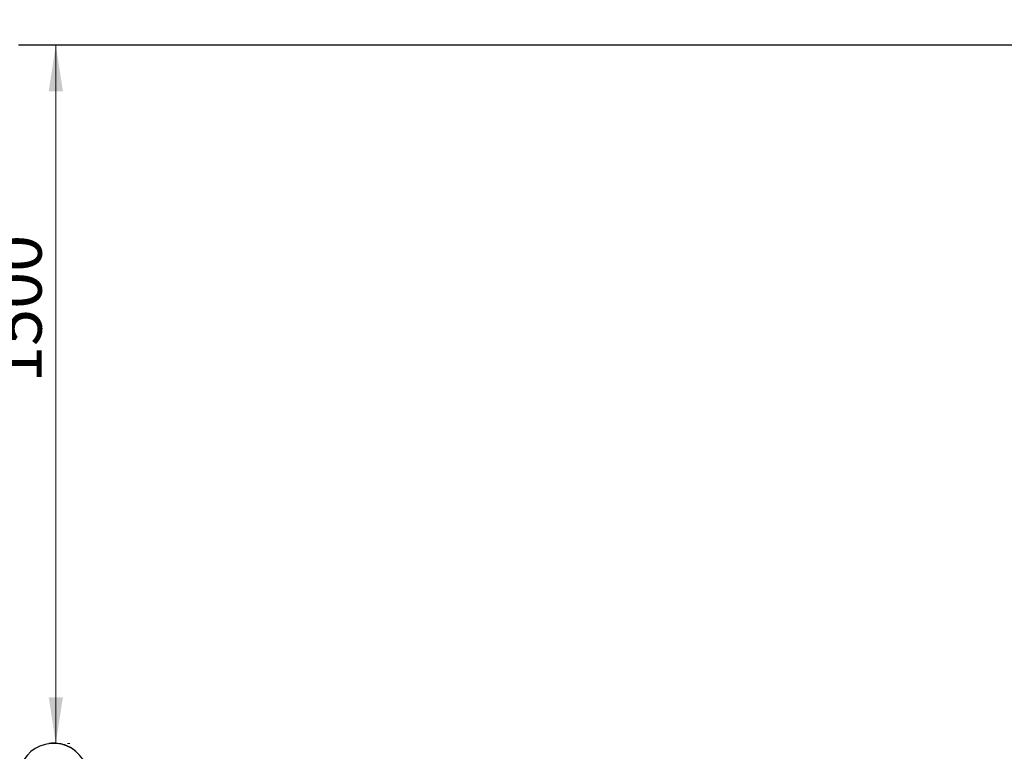
# Model space of a CAD drawing. Units: millimetres. Extents: x 15 to 415, y 5 to 292.
# Drawn here: x 119 to 190, y 174 to 226 of the extents above; entities that cross this region are included whole.
import ezdxf

# ---------------------------------------------------------------- set-up
doc = ezdxf.new("R2010")
doc.units = ezdxf.units.MM
doc.styles.add('SLDTEXTSTYLE0', font='TXT', dxfattribs={"width": 0.75})
doc.dimstyles.new('SLDDIMSTYLE0', dxfattribs={"dimtxt": 3.5, "dimasz": 3.302, "dimexe": 0, "dimexo": 0.0625, "dimgap": 0.875, "dimtad": 1, "dimdec": 0, "dimlfac": 30, "dimrnd": 1e-09, "dimzin": 12, "dimdsep": 46, "dimtxsty": 'SLDTEXTSTYLE0', "dimsah": 1, "dimcen": 0.09, "dimadec": 0, "dimazin": 3, "dimtfac": 1, "dimtdec": 0, "dimtofl": 0, "dimtmove": 0, "dimatfit": 3, "dimfxl": 0, "dimfrac": 2, "dimtolj": 1, "dimtzin": 12, "dimarcsym": 0})

# ---------------------------------------------------------------- blocks, each defined once
blk = doc.blocks.new('_D_1')
at = {"color": 7, "linetype": 'Continuous', "lineweight": 18}
for p, q in [((69.212, 175.258), (69.212, 244.31)), ((368.438, 175.258), (368.438, 244.31)), ((69.212, 243.31), (368.438, 243.31))]:
    blk.add_line(p, q, dxfattribs=at)
for points in [[(69.212, 243.31), (72.514, 242.802), (72.514, 243.818)], [(368.438, 243.31), (365.136, 243.818), (365.136, 242.802)]]:
    blk.add_solid(points, dxfattribs=at)
at = {"color": 7, "linetype": 'Continuous', "lineweight": 18, "insert": (223.483, 247.822), "char_height": 3.5, "attachment_point": 1, "style": 'SLDTEXTSTYLE0'}
blk.add_mtext('8977', dxfattribs=at)
blk = doc.blocks.new('_D_2')
at = {"color": 7, "linetype": 'Continuous', "lineweight": 18}
for p, q in [((121.892, 174.29), (121.892, 224.258)), ((122.722, 174.29), (122.892, 174.29))]:
    blk.add_line(p, q, dxfattribs=at)
for points in [[(121.892, 224.258), (121.384, 220.956), (122.4, 220.956)], [(121.892, 174.29), (122.4, 177.592), (121.384, 177.592)]]:
    blk.add_solid(points, dxfattribs=at)
at = {"color": 7, "linetype": 'Continuous', "lineweight": 18, "insert": (117.38, 200.082), "char_height": 3.5, "attachment_point": 1, "rotation": 90, "style": 'SLDTEXTSTYLE0'}
blk.add_mtext('1500', dxfattribs=at)

msp = doc.modelspace()

# ---------------------------------------------------------------- linework, layer by layer
at = {"color": 7, "linetype": 'Continuous', "lineweight": 25}
for p, q in [((318.438, 224.258), (119.212, 224.258)), ((121.404, 174.276), (121.405, 174.269)), ((121.422, 174.278), (121.421, 174.278)), ((121.44, 174.28), (121.44, 174.274)), ((121.475, 174.284), (121.476, 174.277)), ((121.495, 174.293), (121.496, 174.279)), ((121.658, 174.302), (121.658, 174.289)), ((121.664, 174.302), (121.664, 174.289)), ((121.689, 174.303), (121.689, 174.289)), ((121.713, 174.303), (121.713, 174.29)), ((121.876, 174.298), (121.875, 174.285)), ((121.882, 174.298), (121.881, 174.285)), ((121.904, 174.296), (121.903, 174.283)), ((121.91, 174.296), (121.909, 174.283)), ((122.128, 174.27), (122.126, 174.257)), ((122.134, 174.269), (122.132, 174.256)), ((122.151, 174.266), (122.149, 174.253)), ((122.154, 174.266), (122.152, 174.253)), ((122.181, 174.261), (122.179, 174.248)), ((122.309, 174.234), (122.306, 174.221)), ((122.335, 174.227), (122.332, 174.214)), ((122.34, 174.226), (122.336, 174.213)), ((122.364, 174.22), (122.36, 174.207)), ((122.369, 174.218), (122.366, 174.206)), ((122.439, 174.199), (122.436, 174.186)), ((122.445, 174.197), (122.441, 174.184)), ((122.467, 174.191), (122.463, 174.178)), ((122.473, 174.189), (122.469, 174.176)), ((122.536, 174.168), (122.531, 174.156)), ((122.541, 174.166), (122.537, 174.154)), ((122.552, 174.163), (122.548, 174.15)), ((122.557, 174.161), (122.552, 174.148)), ((122.6, 174.145), (122.595, 174.133)), ((122.644, 174.129), (122.639, 174.116)), ((122.649, 174.126), (122.644, 174.114)), ((122.672, 174.118), (122.667, 174.105)), ((122.675, 174.116), (122.67, 174.104)), ((122.703, 174.105), (122.698, 174.092)), ((122.82, 174.052), (122.814, 174.04)), ((122.844, 174.04), (122.838, 174.028)), ((122.847, 174.038), (122.841, 174.026)), ((122.865, 174.029), (122.859, 174.017)), ((122.87, 174.027), (122.864, 174.015)), ((122.935, 173.992), (122.928, 173.981)), ((122.939, 173.99), (122.933, 173.978)), ((123.002, 173.954), (122.939, 173.99)), ((123.002, 173.954), (122.996, 173.943)), ((123.011, 173.949), (123.004, 173.938)), ((123.075, 173.91), (123.011, 173.949)), ((123.075, 173.91), (123.068, 173.899)), ((123.079, 173.907), (123.071, 173.896)), ((123.137, 173.869), (123.13, 173.858)), ((123.142, 173.865), (123.135, 173.854)), ((123.144, 173.865), (123.136, 173.854)), ((123.144, 173.865), (123.142, 173.865)), ((123.161, 173.852), (123.154, 173.841)), ((123.181, 173.838), (123.173, 173.828)), ((123.311, 173.74), (123.302, 173.73)), ((123.315, 173.736), (123.307, 173.726))]:
    msp.add_line(p, q, dxfattribs=at)
for radius, start, end in [(2.51, 15.26376, 156.6208), (2.517, 96.10402, 96.48325), (2.523, 91.46661, 95.16643), (2.523, 86.51167, 90.21615), (2.523, 80.7485, 85.73119), (2.523, 76.55909, 79.51833), (2.523, 73.48962, 75.13841), (2.523, 71.19259, 72.70309), (2.523, 70.80496, 71.05658), (2.523, 68.58414, 69.65607), (2.523, 64.21469, 67.13121), (2.523, 61.27796, 62.94045), (2.523, 55.88632, 57.4845), (2.523, 50.9873, 54.68131)]:
    msp.add_arc((121.722, 171.78), radius, start, end, dxfattribs=at)
for points, knots in [([(121.44, 174.28), (121.435, 174.28), (121.426, 174.279), (121.414, 174.277), (121.406, 174.276), (121.405, 174.276), (121.404, 174.276)], [0, 0, 0, 0, 0.250307, 0.500464, 0.750423, 1, 1, 1, 1]), ([(121.424, 174.278), (121.424, 174.278), (121.424, 174.278), (121.423, 174.278), (121.423, 174.278), (121.422, 174.278)], [0, 0, 0, 0, 0.499111, 0.749401, 1, 1, 1, 1]), ([(121.438, 174.28), (121.436, 174.28), (121.434, 174.28), (121.43, 174.279), (121.428, 174.279), (121.426, 174.279), (121.424, 174.279), (121.424, 174.279), (121.424, 174.278)], [0, 0, 0, 0, 0.250915, 0.376278, 0.501261, 0.625299, 0.751404, 1, 1, 1, 1]), ([(121.475, 174.284), (121.475, 174.284), (121.473, 174.284), (121.465, 174.283), (121.454, 174.282), (121.444, 174.281), (121.44, 174.28)], [0, 0, 0, 0, 0.249572, 0.499472, 0.749685, 1, 1, 1, 1]), ([(121.495, 174.293), (121.492, 174.292), (121.486, 174.292), (121.478, 174.291), (121.472, 174.29), (121.472, 174.29), (121.471, 174.29)], [0, 0, 0, 0, 0.250611, 0.500865, 0.750612, 1, 1, 1, 1]), ([(121.664, 174.302), (121.664, 174.302), (121.663, 174.302), (121.662, 174.302), (121.66, 174.302), (121.658, 174.302), (121.658, 174.302)], [0, 0, 0, 0, 0.252196, 0.499296, 0.749469, 1, 1, 1, 1]), ([(121.713, 174.303), (121.71, 174.303), (121.703, 174.303), (121.695, 174.303), (121.69, 174.303), (121.689, 174.303), (121.689, 174.303)], [0, 0, 0, 0, 0.250611, 0.500865, 0.750612, 1, 1, 1, 1]), ([(121.882, 174.298), (121.882, 174.298), (121.882, 174.298), (121.88, 174.298), (121.878, 174.298), (121.877, 174.298), (121.876, 174.298)], [0, 0, 0, 0, 0.252196, 0.499296, 0.749469, 1, 1, 1, 1]), ([(121.91, 174.296), (121.909, 174.296), (121.908, 174.296), (121.906, 174.296), (121.904, 174.296), (121.904, 174.296), (121.904, 174.296)], [0, 0, 0, 0, 0.253436, 0.501024, 0.750692, 1, 1, 1, 1]), ([(122.134, 174.269), (122.134, 174.269), (122.134, 174.269), (122.132, 174.269), (122.13, 174.27), (122.129, 174.27), (122.128, 174.27)], [0, 0, 0, 0, 0.252196, 0.499296, 0.749469, 1, 1, 1, 1]), ([(122.154, 174.266), (122.153, 174.266), (122.152, 174.266), (122.152, 174.266), (122.151, 174.266)], [0, 0, 0, 0, 0.502283, 1, 1, 1, 1]), ([(122.181, 174.261), (122.179, 174.261), (122.173, 174.262), (122.163, 174.264), (122.158, 174.265), (122.154, 174.266)], [0, 0, 0, 0, 0.247533, 0.50093, 1, 1, 1, 1]), ([(122.335, 174.227), (122.331, 174.228), (122.323, 174.23), (122.313, 174.233), (122.309, 174.234)], [0, 0, 0, 0, 0.5311134, 1, 1, 1, 1]), ([(122.34, 174.226), (122.34, 174.226), (122.34, 174.226), (122.339, 174.226), (122.337, 174.227), (122.336, 174.227), (122.335, 174.227)], [0, 0, 0, 0, 0.251926, 0.499516, 0.74847, 1, 1, 1, 1]), ([(122.369, 174.218), (122.369, 174.219), (122.367, 174.219), (122.365, 174.22), (122.364, 174.22), (122.364, 174.22), (122.364, 174.22)], [0, 0, 0, 0, 0.253436, 0.501024, 0.750692, 1, 1, 1, 1]), ([(122.445, 174.197), (122.445, 174.197), (122.445, 174.197), (122.444, 174.198), (122.442, 174.198), (122.44, 174.199), (122.439, 174.199)], [0, 0, 0, 0, 0.252196, 0.499296, 0.749469, 1, 1, 1, 1]), ([(122.473, 174.189), (122.472, 174.189), (122.47, 174.189), (122.468, 174.19), (122.467, 174.19), (122.467, 174.191), (122.467, 174.191)], [0, 0, 0, 0, 0.253436, 0.501024, 0.750692, 1, 1, 1, 1]), ([(122.541, 174.166), (122.541, 174.166), (122.541, 174.166), (122.54, 174.167), (122.538, 174.167), (122.537, 174.168), (122.536, 174.168)], [0, 0, 0, 0, 0.252196, 0.499296, 0.749469, 1, 1, 1, 1]), ([(122.557, 174.161), (122.556, 174.161), (122.556, 174.161), (122.555, 174.162), (122.553, 174.162), (122.552, 174.162), (122.552, 174.163)], [0, 0, 0, 0, 0.253798, 0.499456, 0.746205, 1, 1, 1, 1]), ([(122.6, 174.145), (122.591, 174.148), (122.579, 174.153), (122.564, 174.158), (122.559, 174.16), (122.557, 174.161)], [0, 0, 0, 0, 0.500319, 0.758638, 1, 1, 1, 1]), ([(122.649, 174.126), (122.649, 174.126), (122.649, 174.127), (122.648, 174.127), (122.646, 174.128), (122.644, 174.128), (122.644, 174.129)], [0, 0, 0, 0, 0.252196, 0.499296, 0.749469, 1, 1, 1, 1]), ([(122.675, 174.116), (122.674, 174.117), (122.672, 174.117), (122.672, 174.117), (122.672, 174.118)], [0, 0, 0, 0, 0.500357, 1, 1, 1, 1]), ([(122.703, 174.105), (122.7, 174.106), (122.695, 174.108), (122.685, 174.112), (122.679, 174.115), (122.675, 174.116)], [0, 0, 0, 0, 0.249155, 0.500955, 1, 1, 1, 1]), ([(122.844, 174.04), (122.841, 174.041), (122.836, 174.044), (122.827, 174.048), (122.822, 174.051), (122.82, 174.052)], [0, 0, 0, 0, 0.4992317, 0.7540642, 1, 1, 1, 1]), ([(122.847, 174.038), (122.847, 174.038), (122.847, 174.038), (122.845, 174.039), (122.844, 174.04)], [0, 0, 0, 0, 0.500607, 1, 1, 1, 1]), ([(122.87, 174.027), (122.869, 174.027), (122.868, 174.028), (122.866, 174.029), (122.865, 174.029), (122.865, 174.029), (122.865, 174.029)], [0, 0, 0, 0, 0.253436, 0.501024, 0.750692, 1, 1, 1, 1]), ([(122.939, 173.99), (122.939, 173.99), (122.938, 173.991), (122.937, 173.991), (122.936, 173.992), (122.935, 173.992), (122.935, 173.992)], [0, 0, 0, 0, 0.254174, 0.499472, 0.747762, 1, 1, 1, 1]), ([(123.011, 173.949), (123.01, 173.949), (123.01, 173.95), (123.009, 173.95), (123.008, 173.951), (123.006, 173.952), (123.005, 173.952), (123.004, 173.953), (123.003, 173.954), (123.003, 173.954), (123.002, 173.954)], [0, 0, 0, 0, 0.127088, 0.249708, 0.374737, 0.499983, 0.625075, 0.750252, 0.873835, 1, 1, 1, 1]), ([(123.079, 173.907), (123.078, 173.908), (123.077, 173.908), (123.076, 173.909), (123.075, 173.909), (123.075, 173.91), (123.075, 173.91)], [0, 0, 0, 0, 0.254881, 0.500342, 0.749352, 1, 1, 1, 1]), ([(123.142, 173.865), (123.142, 173.865), (123.142, 173.865), (123.141, 173.866), (123.139, 173.867), (123.138, 173.868), (123.137, 173.869)], [0, 0, 0, 0, 0.2522, 0.499294, 0.749469, 1, 1, 1, 1]), ([(123.181, 173.838), (123.179, 173.84), (123.173, 173.844), (123.167, 173.848), (123.162, 173.852), (123.162, 173.852), (123.161, 173.852)], [0, 0, 0, 0, 0.250611, 0.500865, 0.750612, 1, 1, 1, 1]), ([(123.177, 173.841), (123.177, 173.841), (123.178, 173.841), (123.179, 173.84), (123.179, 173.84), (123.179, 173.84), (123.179, 173.84), (123.179, 173.84), (123.178, 173.841), (123.177, 173.841), (123.177, 173.841)], [0, 0, 0, 0, 0.127704, 0.250114, 0.374159, 0.499707, 0.623742, 0.749518, 0.874406, 1, 1, 1, 1]), ([(123.315, 173.736), (123.315, 173.736), (123.315, 173.737), (123.314, 173.737), (123.313, 173.739), (123.311, 173.74), (123.311, 173.74)], [0, 0, 0, 0, 0.252196, 0.499296, 0.749469, 1, 1, 1, 1])]:
    msp.add_open_spline(points, degree=3, knots=knots, dxfattribs=at)

# ---------------------------------------------------------------- dimensions: what is measured, and where the dimension line sits
at = {"color": 7, "linetype": 'Continuous', "lineweight": 18}
dim = msp.add_linear_dim(base=(368.438, 243.31), p1=(69.212, 174.258), p2=(368.438, 174.258), dimstyle='SLDDIMSTYLE0', dxfattribs=at)
dim.commit()
dim.dimension.update_dxf_attribs({"geometry": '_D_1', "text_midpoint": (228.655, 243.31), "dimtype": 160})
dim = msp.add_linear_dim(base=(121.892, 224.258), p1=(121.722, 174.29), p2=(119.212, 224.258), angle=90, dimstyle='SLDDIMSTYLE0', dxfattribs=at)
dim.commit()
dim.dimension.update_dxf_attribs({"geometry": '_D_2', "text_midpoint": (121.892, 205.254), "dimtype": 160})

doc.saveas('drawing.dxf')
